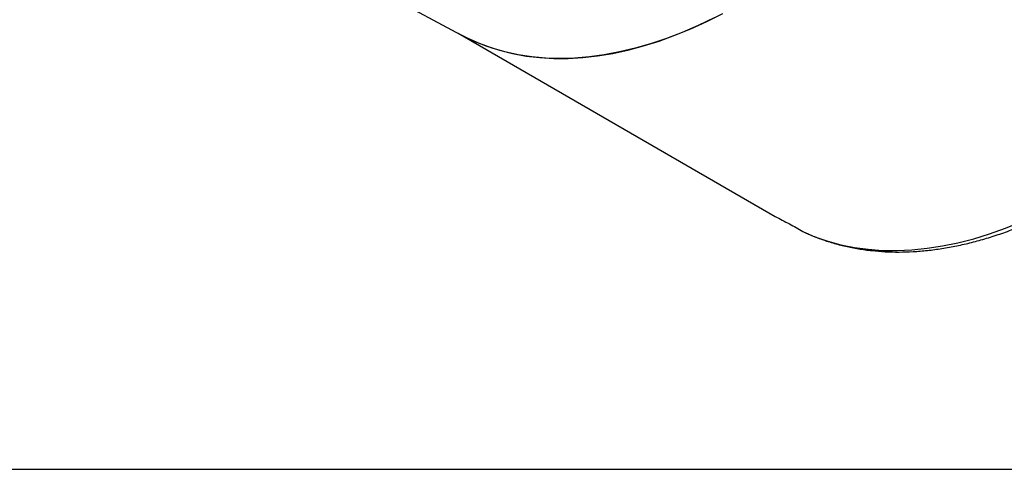
# Model space of a CAD drawing. Units: millimetres. Extents: x 69 to 1126, y 56 to 792.
# Drawn here: x 781 to 956, y 56 to 135 of the extents above; entities that cross this region are included whole.
import ezdxf

# ---------------------------------------------------------------- set-up
doc = ezdxf.new("R2010")
doc.units = ezdxf.units.MM
doc.layers.add('细实线层', color=7, linetype='Continuous')

msp = doc.modelspace()

# ---------------------------------------------------------------- linework, layer by layer
at = {"color": 7, "linetype": 'Continuous', "lineweight": 25}
for p, q in [((844.95, 140.47), (859.63, 132.61)), ((859.15, 132.87), (915.41, 100.39)), ((920.28, 97.73), (920.44, 97.65))]:
    msp.add_line(p, q, dxfattribs=at)
at = {"color": 7, "linetype": 'Continuous', "lineweight": 25, "flags": 128}
for points in [[(859.63, 132.61), (859.96, 132.44), (862.06, 131.44), (864.23, 130.57), (866.48, 129.85), (868.79, 129.27), (871.17, 128.84), (873.61, 128.56), (876.1, 128.41), (878.65, 128.42), (881.24, 128.57), (883.88, 128.87), (886.56, 129.31), (889.27, 129.9), (892.02, 130.63), (894.8, 131.5), (897.59, 132.51), (900.41, 133.67), (903.24, 134.96), (906.08, 136.38)], [(904.59, 135.62), (901.74, 134.26), (898.91, 133.03), (896.09, 131.95), (893.29, 131.01), (890.52, 130.21), (887.78, 129.56), (885.07, 129.05), (882.41, 128.68), (879.78, 128.47), (877.2, 128.4), (874.68, 128.48), (872.2, 128.7), (869.79, 129.07), (867.44, 129.59), (865.16, 130.26), (862.94, 131.06), (860.8, 132.01), (859.63, 132.61)], [(920.28, 97.73), (922.46, 96.79), (924.73, 96.01), (927.06, 95.37), (929.46, 94.89), (931.93, 94.55), (934.46, 94.37), (937.04, 94.34), (939.67, 94.46), (942.35, 94.73), (945.07, 95.15), (947.83, 95.72), (950.63, 96.44), (953.45, 97.31), (956.3, 98.33), (959.16, 99.49), (962.04, 100.79), (964.94, 102.24)]]:
    msp.add_lwpolyline(points, dxfattribs=at)
at = {"color": 7, "linetype": 'Continuous', "lineweight": 25}
msp.add_arc((932.31, 129.67), 33.8, 240.0047, 244.823, dxfattribs=at)
msp.add_ellipse((866.76, 245.32), major_axis=(2089.41, -1206.2), ratio=0.041942, start_param=4.761083, end_param=4.762207, dxfattribs=at)
msp.add_open_spline([(920.43, 97.65), (920.73, 97.51), (921.72, 97.05), (923.44, 96.38), (925.62, 95.66), (927.87, 95.08), (930.16, 94.62), (932.52, 94.3), (934.93, 94.11), (937.38, 94.05), (939.88, 94.12), (942.42, 94.33), (945, 94.67), (947.62, 95.15), (950.26, 95.75), (952.93, 96.49), (955.62, 97.36), (958.32, 98.36), (961.04, 99.48), (963.72, 100.7), (965.5, 101.61), (966.36, 102.05)], degree=3, knots=[0, 0, 0, 0, 0.023256, 0.076741, 0.130269, 0.183885, 0.237618, 0.291488, 0.345507, 0.399682, 0.454011, 0.508487, 0.563099, 0.617831, 0.672667, 0.727589, 0.782581, 0.837627, 0.892713, 0.947827, 1, 1, 1, 1], dxfattribs=at)
at = {"layer": '细实线层'}
msp.add_line((100.31, 55.53), (1050.01, 55.53), dxfattribs=at)

doc.saveas('drawing.dxf')
